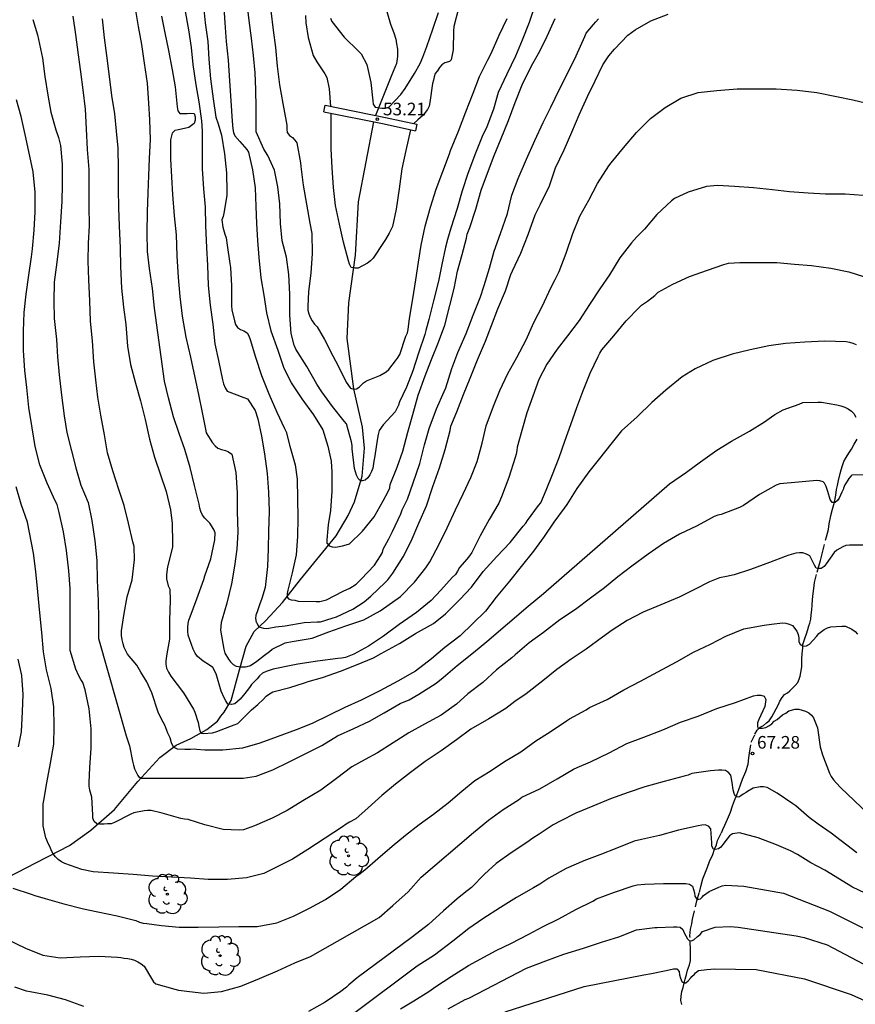
# Model space of a CAD drawing. Units: metres. Extents: x 585894 to 586244, y 4798290 to 4798540.
# Drawn here: x 586047 to 586097, y 4798405 to 4798464 of the extents above; entities that cross this region are included whole.
import ezdxf

# ---------------------------------------------------------------- set-up
doc = ezdxf.new("R2010")
doc.units = ezdxf.units.M
doc.linetypes.add('TRAZOS_NORMALES', pattern=[0.75, 0.5, -0.25])
for name, color, linetype in [('020104', 34, 'Continuous'), ('020204', 9, 'Continuous'), ('020308', 9, 'Continuous'), ('050103', 4, 'Continuous'), ('060128', 7, 'TRAZOS_NORMALES'), ('100202', 3, 'Continuous'), ('200101', 1, 'Continuous')]:
    doc.layers.add(name, color=color, linetype=linetype)
doc.layers.add('020105', color=24, linetype='Continuous', lineweight=30)
doc.styles.add('ARIAL', font='ARIAL.TTF', dxfattribs={"height": 1})

# ---------------------------------------------------------------- blocks, each defined once
blk = doc.blocks.new('ARBOL')
blk.add_circle((0, 0), 0.0587)
for centre, radius, start, end in [((0.097, 0.97), 0.21, 23.15651, 160.46651), ((-0.564, 0.381), 0.532, 92.28, 254.58), ((-0.28, 0.855), 0.3, 359.28777, 173.60777), ((0.438, 0.881), 0.24, 301.57804, 139.32804), ((0.656, 0.288), 0.443, 319.85562, 114.76562), ((-0.091, 0.321), 0.12, 119.14, 310.56), ((0.819, -0.249), 0.383, 235.52754, 62.02753), ((-0.556, -0.339), 0.555, 142.64, 266.54), ((-0.039, -0.384), 0.21, 189.64, 323.88), ((-0.301, -0.676), 0.45, 213.78, 295.32), ((0.299, -0.624), 0.532, 224.67, 0.24)]:
    blk.add_arc(centre, radius, start, end)
blk = doc.blocks.new('COTAPU')
blk.add_circle((0, 0), 0.075)

msp = doc.modelspace()

# ---------------------------------------------------------------- linework, layer by layer
at = {"layer": '020104', "flags": 128}
for points, elevation in [([(586058.973, 4798464.915), (586059.049, 4798463.721), (586059.123, 4798462.617), (586059.241, 4798461.495), (586059.327, 4798460.275), (586059.411, 4798459.082), (586059.477, 4798457.87), (586059.519, 4798457.422), (586059.573, 4798457.21), (586059.651, 4798457), (586059.935, 4798456.676), (586060.353, 4798456.192), (586060.465, 4798456.024), (586060.699, 4798454.99), (586060.861, 4798453.916), (586060.9, 4798452.806), (586060.928, 4798451.788), (586060.99, 4798450.778), (586061.062, 4798449.762), (586061.19, 4798448.564), (586061.362, 4798447.534), (586061.534, 4798446.482), (586061.788, 4798445.414), (586062.194, 4798444.25), (586062.54, 4798443.24), (586062.99, 4798442.32), (586063.638, 4798441.36), (586064.316, 4798440.404), (586064.88, 4798439.514), (586065.182, 4798438.546), (586065.378, 4798437.658), (586065.41, 4798437.002), (586065.408, 4798435.872), (586065.326, 4798434.724), (586065.2, 4798433.868), (586065.184, 4798433.652), (586065.116, 4798432.978), (586065.118, 4798432.772), (586065.248, 4798432.618), (586065.442, 4798432.552), (586065.644, 4798432.544), (586066.056, 4798432.618), (586066.256, 4798432.67), (586066.454, 4798432.742), (586067.232, 4798433.492), (586067.926, 4798434.34), (586068.466, 4798435.292), (586068.766, 4798435.858), (586068.856, 4798436.06), (586068.89, 4798436.264), (586069.3, 4798437.306), (586069.642, 4798438.252), (586069.94, 4798439.382), (586070.23, 4798440.424), (586070.542, 4798441.58), (586070.966, 4798442.73), (586071.344, 4798443.692), (586071.76, 4798444.736), (586072.124, 4798445.752), (586072.426, 4798446.91), (586072.68, 4798447.916), (586072.894, 4798448.952), (586073.166, 4798449.939), (586073.412, 4798450.927), (586073.47, 4798451.147), (586073.61, 4798451.555), (586073.98, 4798452.643), (586074.302, 4798453.779), (586074.668, 4798454.793), (586075.058, 4798455.825), (586075.476, 4798456.849), (586075.92, 4798457.915), (586076.316, 4798458.989), (586076.74, 4798460.035), (586077.278, 4798461.159), (586077.774, 4798462.033), (586078.218, 4798462.937), (586078.702, 4798463.983)], 56), ([(586056.674, 4798464.526), (586056.888, 4798463.3), (586057.038, 4798462.25), (586057.15, 4798461.252), (586057.334, 4798460.035), (586057.494, 4798459.035), (586057.66, 4798457.905), (586057.694, 4798457.285), (586057.694, 4798456.207), (586057.708, 4798455.041), (586057.774, 4798453.861), (586057.874, 4798452.769), (586057.902, 4798451.667), (586057.962, 4798450.343), (586058.009, 4798449.313), (586058.063, 4798448.109), (586058.179, 4798446.933), (586058.335, 4798445.803), (586058.459, 4798444.637), (586058.671, 4798443.639), (586058.909, 4798442.501), (586058.973, 4798442.255), (586059.063, 4798442.023), (586059.187, 4798441.819), (586060.185, 4798441.443), (586060.397, 4798441.355), (586060.845, 4798440.661), (586061.015, 4798440.175), (586061.235, 4798439.143), (586061.407, 4798438.097), (586061.561, 4798436.917), (586061.651, 4798435.805), (586061.695, 4798434.677), (586061.651, 4798433.467), (586061.627, 4798432.437), (586061.587, 4798431.393), (586061.451, 4798430.147), (586061.247, 4798429.495), (586061.113, 4798429.103), (586060.967, 4798428.691), (586060.889, 4798428.505), (586060.883, 4798428.291), (586060.909, 4798428.085), (586060.927, 4798428.063), (586061.081, 4798427.796), (586061.358, 4798427.719), (586061.557, 4798427.712), (586061.66, 4798427.725), (586062.078, 4798427.796), (586062.638, 4798427.867), (586063.759, 4798428.053), (586064.531, 4798428.095), (586064.739, 4798428.107), (586065.431, 4798428.309), (586065.689, 4798428.395), (586066.655, 4798428.861), (586067.345, 4798429.293), (586067.731, 4798429.625), (586068.589, 4798430.443), (586068.749, 4798430.591), (586069.033, 4798430.989), (586069.645, 4798431.963), (586070.133, 4798432.903), (586070.579, 4798433.969), (586071.041, 4798434.995), (586071.415, 4798436.141), (586071.809, 4798437.267), (586072.143, 4798438.345), (586072.445, 4798439.485), (586072.499, 4798439.745), (586072.849, 4798440.589), (586073.251, 4798441.613), (586073.647, 4798442.595), (586074.079, 4798443.689), (586074.555, 4798444.785), (586074.905, 4798445.723), (586075.293, 4798446.719), (586075.737, 4798447.78), (586076.067, 4798448.748), (586076.151, 4798448.972), (586076.645, 4798450.032), (586077.095, 4798451.142), (586077.513, 4798452.296), (586077.823, 4798452.948), (586078.361, 4798454.032), (586078.715, 4798455.106), (586079.229, 4798456.174), (586079.685, 4798457.216), (586080.115, 4798458.252), (586080.619, 4798459.338), (586081.081, 4798460.272), (586081.533, 4798461.236), (586081.877, 4798461.77), (586082.221, 4798462.152), (586083.023, 4798462.986), (586083.455, 4798463.318), (586084.375, 4798463.85), (586085.407, 4798464.23)], 58), ([(586057.778, 4798464.718), (586057.878, 4798463.716), (586058.046, 4798462.612), (586058.102, 4798461.566), (586058.188, 4798460.389), (586058.362, 4798459.201), (586058.52, 4798458.115), (586058.652, 4798457.709), (586058.854, 4798457.035), (586059.024, 4798455.937), (586059.154, 4798454.807), (586059.174, 4798453.683), (586059.166, 4798453.453), (586058.99, 4798452.401), (586058.946, 4798452.203), (586058.88, 4798452.003), (586058.924, 4798451.577), (586059.048, 4798451.149), (586059.12, 4798450.933), (586059.189, 4798450.495), (586059.355, 4798449.405), (586059.377, 4798449.173), (586059.443, 4798448.083), (586059.449, 4798446.887), (586059.461, 4798446.657), (586059.615, 4798445.997), (586059.685, 4798445.783), (586059.799, 4798445.607), (586059.973, 4798445.495), (586060.175, 4798445.411), (586060.377, 4798445.281), (586060.479, 4798445.103), (586060.561, 4798444.893), (586060.879, 4798443.843), (586061.225, 4798442.759), (586061.657, 4798441.659), (586062.137, 4798440.573), (586062.603, 4798439.589), (586062.699, 4798439.391), (586062.917, 4798438.541), (586063.233, 4798437.429), (586063.347, 4798436.591), (586063.373, 4798435.423), (586063.381, 4798434.293), (586063.365, 4798433.171), (586063.291, 4798432.075), (586063.049, 4798431.015), (586062.799, 4798429.989), (586062.757, 4798429.779), (586062.757, 4798429.575), (586062.833, 4798429.477), (586062.997, 4798429.403), (586063.205, 4798429.379), (586063.411, 4798429.335), (586064.483, 4798429.301), (586064.691, 4798429.301), (586065.091, 4798429.415), (586066.089, 4798429.915), (586066.481, 4798430.105), (586066.859, 4798430.347), (586067.155, 4798430.631), (586067.943, 4798431.479), (586068.315, 4798432.033), (586068.419, 4798432.221), (586068.471, 4798432.429), (586068.801, 4798433.037), (586069.029, 4798433.471), (586069.511, 4798434.527), (586069.593, 4798434.755), (586069.911, 4798435.401), (586070.257, 4798436.373), (586070.641, 4798437.517), (586070.931, 4798438.633), (586071.205, 4798439.597), (586071.643, 4798440.777), (586072.089, 4798441.801), (586072.183, 4798442.015), (586072.545, 4798443.163), (586072.905, 4798444.121), (586073.411, 4798445.255), (586073.815, 4798446.335), (586074.249, 4798447.425), (586074.469, 4798448.095), (586074.787, 4798449.138), (586075.067, 4798450.148), (586075.439, 4798451.198), (586075.861, 4798452.382), (586076.023, 4798453.066), (586076.113, 4798453.484), (586076.499, 4798454.476), (586076.993, 4798455.616), (586077.481, 4798456.722), (586077.983, 4798457.798), (586078.439, 4798458.702), (586078.945, 4798459.776), (586079.483, 4798460.824), (586079.945, 4798461.764), (586080.463, 4798462.908), (586080.531, 4798463.108), (586080.969, 4798463.624), (586081.121, 4798463.778), (586081.269, 4798463.964)], 57), ([(586061.78, 4798464.438), (586061.926, 4798463.292), (586062.066, 4798462.264), (586062.162, 4798461.156), (586062.302, 4798460.036), (586062.504, 4798458.922), (586062.706, 4798457.852), (586062.728, 4798457.642), (586062.73, 4798457.406), (586062.76, 4798457.204), (586062.902, 4798457.022), (586063.08, 4798456.902), (586063.222, 4798456.754), (586063.33, 4798456.578), (586063.543, 4798455.405), (586063.577, 4798455.177), (586063.717, 4798454.077), (586063.897, 4798452.949), (586064.111, 4798451.819), (586064.227, 4798451.193), (586064.235, 4798450.005), (586064.169, 4798448.841), (586064.027, 4798447.749), (586063.991, 4798446.853), (586063.995, 4798446.629), (586064.051, 4798446.409), (586064.133, 4798446.213), (586064.245, 4798446.007), (586064.385, 4798445.807), (586064.547, 4798445.653), (586064.973, 4798444.887), (586065.481, 4798443.917), (586065.793, 4798443.331), (586066.265, 4798442.353), (586066.497, 4798442.013), (586066.517, 4798441.991), (586066.721, 4798441.935), (586066.889, 4798441.967), (586067.035, 4798442.063), (586067.151, 4798442.167), (586067.303, 4798442.309), (586067.477, 4798442.435), (586068.069, 4798442.671), (586068.265, 4798442.749), (586068.639, 4798442.973), (586068.807, 4798443.107), (586069.203, 4798443.617), (586069.327, 4798443.787), (586069.449, 4798443.993), (586069.823, 4798445.081), (586069.903, 4798445.281), (586069.959, 4798445.493), (586070.027, 4798446.135), (586070.227, 4798447.311), (586070.417, 4798448.437), (586070.571, 4798449.495), (586070.725, 4798450.509), (586070.961, 4798451.628), (586071.281, 4798452.756), (586071.617, 4798453.828), (586072.409, 4798455.928), (586072.479, 4798456.122), (586072.949, 4798457.278), (586073.383, 4798458.422), (586073.815, 4798459.55), (586074.197, 4798460.528), (586074.683, 4798461.516), (586074.879, 4798461.9), (586075.357, 4798462.986), (586075.835, 4798463.992)], 54), ([(586065.333, 4798464.005), (586065.421, 4798463.797), (586066.155, 4798462.875), (586067.007, 4798462.047), (586067.159, 4798461.883), (586067.488, 4798461.239), (586067.74, 4798460.185), (586067.86, 4798459.091), (586067.878, 4798458.889), (586067.986, 4798458.713), (586068.38, 4798458.647), (586068.586, 4798458.647), (586068.794, 4798458.703), (586069.518, 4798459.453), (586069.768, 4798459.827), (586070.338, 4798460.717), (586070.668, 4798461.299), (586070.832, 4798461.679), (586071.054, 4798462.315), (586071.414, 4798463.339), (586071.758, 4798464.347)], 52), ([(586072.961, 4798464.648), (586072.663, 4798463.51), (586072.651, 4798463.258), (586072.631, 4798462.126), (586072.597, 4798461.912), (586072.505, 4798461.518), (586072.411, 4798461.416), (586072.211, 4798461.364), (586072.137, 4798461.34), (586071.959, 4798461.22), (586071.809, 4798461.07), (586071.699, 4798460.878), (586071.567, 4798460.71), (586071.493, 4798460.518), (586071.461, 4798460.316), (586071.407, 4798460.112), (586071.245, 4798458.994), (586071.199, 4798458.774), (586071.093, 4798458.574), (586070.841, 4798458.236), (586070.537, 4798457.954), (586070.299, 4798457.729)], 53), ([(586047.638, 4798463.923), (586047.918, 4798463.017), (586048.142, 4798461.891), (586048.212, 4798461.631), (586048.348, 4798460.531), (586048.52, 4798459.421), (586048.702, 4798458.403), (586048.996, 4798457.357), (586049.158, 4798456.911), (586049.278, 4798456.433), (586049.376, 4798455.317), (586049.376, 4798454.103), (586049.346, 4798453.101), (586049.282, 4798451.883), (586049.188, 4798450.625), (586049.062, 4798449.481), (586048.902, 4798448.301), (586048.872, 4798447.177), (586048.904, 4798446.137), (586049.034, 4798444.891), (586049.106, 4798443.865), (586049.2, 4798442.783), (586049.338, 4798441.581), (586049.488, 4798440.357), (586049.654, 4798439.365), (586049.931, 4798438.261), (586050.197, 4798437.259), (586050.493, 4798436.231), (586050.913, 4798435.191), (586051.145, 4798434.121), (586051.319, 4798432.917), (586051.435, 4798431.739), (586051.459, 4798430.549), (586051.521, 4798429.368), (586051.537, 4798428.252), (586051.537, 4798427.106), (586053.173, 4798421.312), (586053.385, 4798420.722), (586053.563, 4798419.81), (586053.609, 4798419.566), (586053.669, 4798419.36), (586053.873, 4798418.964), (586053.907, 4798418.91), (586054.079, 4798418.794), (586054.453, 4798418.794), (586054.953, 4798418.794), (586055.683, 4798418.794), (586056.817, 4798418.794), (586057.953, 4798418.794), (586059.077, 4798418.794), (586060.147, 4798418.806), (586060.917, 4798418.924), (586061.899, 4798419.302), (586062.869, 4798419.766), (586063.865, 4798420.274), (586064.825, 4798420.739), (586065.747, 4798421.321), (586066.715, 4798421.749), (586067.647, 4798422.197), (586068.523, 4798422.683), (586069.473, 4798423.247), (586070.003, 4798423.455), (586070.587, 4798423.793), (586071.619, 4798424.459), (586072.031, 4798424.799), (586072.859, 4798425.505), (586073.835, 4798426.281), (586074.627, 4798426.929), (586077.087, 4798429.023), (586077.991, 4798429.787), (586085.49, 4798436.307), (586086.502, 4798437.009), (586087.328, 4798437.625), (586088.31, 4798438.312), (586089.19, 4798438.85), (586090.248, 4798439.434), (586091.144, 4798439.988), (586091.566, 4798440.286), (586091.756, 4798440.44), (586092.252, 4798440.712), (586093.202, 4798441.05), (586093.416, 4798441.138), (586094.324, 4798441.17), (586094.536, 4798441.168), (586095.436, 4798440.996), (586095.682, 4798440.946), (586095.928, 4798440.864), (586096.112, 4798440.77), (586096.312, 4798440.636), (586096.45, 4798440.486), (586096.57, 4798440.28)], 63), ([(586096.612, 4798444.566), (586096.42, 4798444.646), (586096.214, 4798444.708), (586096.01, 4798444.748), (586094.74, 4798444.794), (586093.538, 4798444.732), (586092.402, 4798444.656), (586091.4, 4798444.516), (586090.282, 4798444.274), (586089.228, 4798444.016), (586088.069, 4798443.636), (586087.011, 4798443.144), (586086.241, 4798442.676), (586085.269, 4798441.876), (586084.449, 4798441.142), (586083.569, 4798440.293), (586082.647, 4798439.461), (586081.995, 4798438.657), (586081.325, 4798437.807), (586080.701, 4798437.025), (586079.979, 4798436.025), (586079.385, 4798435.071), (586079.221, 4798434.867), (586078.613, 4798434.029), (586078.049, 4798433.171), (586077.399, 4798432.305), (586076.667, 4798431.385), (586075.985, 4798430.523), (586075.195, 4798429.561), (586074.545, 4798428.725), (586073.803, 4798427.997), (586073.035, 4798427.275), (586072.135, 4798426.571), (586071.347, 4798425.909), (586070.395, 4798425.157), (586070.211, 4798425.063), (586069.333, 4798424.575), (586068.261, 4798424.001), (586067.161, 4798423.441), (586066.185, 4798422.999), (586065.261, 4798422.553), (586064.245, 4798422.063), (586063.295, 4798421.683), (586062.159, 4798421.266), (586061.133, 4798420.88), (586060.099, 4798420.59), (586058.939, 4798420.468), (586057.863, 4798420.474), (586057.357, 4798420.508), (586057.235, 4798420.519), (586057.007, 4798420.502), (586056.669, 4798420.502), (586056.226, 4798420.531), (586056.004, 4798420.648), (586055.887, 4798420.91), (586055.807, 4798421.208), (586055.665, 4798421.482), (586055.485, 4798421.946), (586055.281, 4798422.318), (586055.085, 4798422.718), (586054.701, 4798423.87), (586054.405, 4798424.524), (586054.061, 4798425.104), (586053.809, 4798425.522), (586053.265, 4798426.184), (586053.159, 4798426.368), (586053.069, 4798426.57), (586052.997, 4798426.794), (586052.945, 4798427.032), (586052.913, 4798427.294), (586052.909, 4798427.562), (586053.053, 4798428.588), (586053.241, 4798429.595), (586053.533, 4798430.603), (586053.673, 4798431.787), (586053.649, 4798432.577), (586053.587, 4798432.857), (586053.321, 4798433.959), (586053.063, 4798435.019), (586052.743, 4798435.971), (586052.381, 4798437.081), (586052.069, 4798438.157), (586051.889, 4798439.215), (586051.673, 4798440.393), (586051.494, 4798441.455), (586051.374, 4798442.483), (586051.264, 4798443.567), (586051.186, 4798444.817), (586051.068, 4798445.989), (586051.02, 4798447.195), (586050.954, 4798448.445), (586050.922, 4798449.553), (586050.942, 4798450.629), (586050.994, 4798451.645), (586050.99, 4798452.845), (586050.988, 4798453.877), (586050.98, 4798454.999), (586050.882, 4798456.197), (586050.828, 4798457.423), (586050.764, 4798458.591), (586050.616, 4798459.731), (586050.482, 4798460.809), (586050.344, 4798461.817), (586050.18, 4798463.027), (586050.038, 4798464.119)], 62), ([(586051.758, 4798463.957), (586051.88, 4798462.827), (586052.01, 4798461.779), (586052.166, 4798460.531), (586052.316, 4798459.411), (586052.486, 4798458.317), (586052.584, 4798457.277), (586052.688, 4798456.269), (586052.712, 4798455.057), (586052.712, 4798453.825), (586052.722, 4798452.731), (586052.764, 4798451.655), (586052.824, 4798450.333), (586052.848, 4798449.225), (586052.896, 4798447.939), (586053.024, 4798446.819), (586053.154, 4798445.783), (586053.27, 4798444.497), (586053.434, 4798443.407), (586053.739, 4798442.289), (586054.033, 4798441.253), (586054.315, 4798440.143), (586054.579, 4798438.961), (586054.873, 4798437.885), (586055.553, 4798435.847), (586055.821, 4798434.763), (586055.925, 4798433.957), (586055.943, 4798432.773), (586055.939, 4798432.535), (586055.637, 4798431.365), (586055.573, 4798430.907), (586055.575, 4798430.667), (586055.681, 4798430.235), (586055.773, 4798430.037), (586055.807, 4798429.385), (586055.755, 4798428.171), (586055.753, 4798427.066), (586055.591, 4798426.188), (586055.543, 4798425.788), (586055.541, 4798425.578), (586055.577, 4798425.348), (586055.691, 4798425.1), (586055.843, 4798424.86), (586056.589, 4798423.88), (586057.177, 4798422.912), (586057.271, 4798422.73), (586057.463, 4798422.108), (586057.511, 4798421.902), (586057.561, 4798421.622), (586057.643, 4798421.488), (586057.789, 4798421.465), (586058.319, 4798421.505), (586058.582, 4798421.587), (586059.607, 4798421.968), (586059.827, 4798422.056), (586060.643, 4798422.862), (586061.017, 4798423.189), (586061.339, 4798423.497), (586061.517, 4798423.677), (586061.707, 4798423.827), (586061.899, 4798423.931), (586062.909, 4798424.193), (586063.787, 4798424.477), (586064.005, 4798424.543), (586064.863, 4798424.783), (586065.929, 4798425.163), (586066.881, 4798425.533), (586067.887, 4798425.955), (586068.341, 4798426.209), (586069.437, 4798426.821), (586070.395, 4798427.397), (586071.457, 4798427.995), (586072.163, 4798428.573), (586073.017, 4798429.421), (586073.709, 4798430.171), (586074.415, 4798431.093), (586075.233, 4798431.989), (586076.015, 4798432.825), (586076.795, 4798433.785), (586076.945, 4798433.963), (586077.055, 4798434.131), (586077.711, 4798435.009), (586077.839, 4798435.181), (586078.153, 4798435.923), (586078.545, 4798436.855), (586078.931, 4798437.865), (586079.273, 4798438.839), (586079.617, 4798439.843), (586079.981, 4798440.839), (586080.335, 4798441.791), (586080.769, 4798442.885), (586081.259, 4798443.886), (586081.357, 4798444.088), (586081.477, 4798444.278), (586082.191, 4798445.114), (586082.915, 4798445.998), (586083.683, 4798446.788), (586083.837, 4798446.932), (586084.177, 4798447.162), (586084.619, 4798447.514), (586084.829, 4798447.698), (586085.685, 4798448.19), (586086.681, 4798448.634), (586087.763, 4798449.022), (586088.733, 4798449.342), (586088.999, 4798449.428), (586089.673, 4798449.474), (586090.681, 4798449.474), (586091.871, 4798449.474), (586092.937, 4798449.374), (586093.936, 4798449.3), (586095.086, 4798449.138), (586096.154, 4798448.924), (586097.471, 4798448.503)], 61), ([(586055.292, 4798464.122), (586055.484, 4798463.134), (586055.698, 4798462.077), (586055.908, 4798460.937), (586056.102, 4798459.923), (586056.216, 4798458.729), (586056.256, 4798458.499), (586056.382, 4798458.333), (586056.808, 4798458.333), (586057.016, 4798458.357), (586057.216, 4798458.331), (586057.292, 4798458.143), (586057.282, 4798457.939), (586057.216, 4798457.743), (586056.91, 4798457.503), (586056.29, 4798457.353), (586056.07, 4798457.313), (586055.914, 4798457.159), (586055.828, 4798456.769), (586055.828, 4798455.643), (586055.878, 4798454.539), (586055.936, 4798453.507), (586056.042, 4798452.249), (586056.162, 4798451.107), (586056.2, 4798449.865), (586056.28, 4798448.577), (586056.366, 4798447.447), (586056.511, 4798446.279), (586056.739, 4798445.021), (586056.999, 4798443.831), (586057.273, 4798442.641), (586057.479, 4798441.623), (586057.701, 4798440.555), (586057.895, 4798439.555), (586057.947, 4798439.339), (586058.323, 4798438.751), (586058.469, 4798438.577), (586058.631, 4798438.437), (586058.859, 4798438.341), (586059.083, 4798438.289), (586059.275, 4798438.209), (586059.457, 4798438.069), (586059.709, 4798436.981), (586059.777, 4798435.779), (586059.777, 4798434.653), (586059.815, 4798433.431), (586059.769, 4798432.425), (586059.633, 4798431.415), (586059.443, 4798430.369), (586059.175, 4798429.215), (586058.891, 4798428.249), (586058.823, 4798428.059), (586058.795, 4798427.613), (586058.983, 4798426.471), (586059.059, 4798426.231), (586059.271, 4798425.883), (586059.391, 4798425.713), (586059.549, 4798425.559), (586059.725, 4798425.459), (586060.003, 4798425.421), (586060.067, 4798425.421), (586060.281, 4798425.425), (586060.381, 4798425.443), (586060.577, 4798425.507), (586060.951, 4798425.769), (586061.411, 4798426.109), (586061.711, 4798426.335), (586061.861, 4798426.477), (586062.637, 4798426.843), (586063.055, 4798426.933), (586064.237, 4798427.137), (586065.225, 4798427.505), (586066.243, 4798427.855), (586067.319, 4798428.225), (586068.287, 4798428.745), (586068.681, 4798429.037), (586069.491, 4798429.601), (586070.319, 4798430.467), (586071.007, 4798431.319), (586071.249, 4798431.663), (586071.793, 4798432.713), (586072.263, 4798433.687), (586072.761, 4798434.765), (586073.219, 4798435.721), (586073.679, 4798436.677), (586074.051, 4798437.627), (586074.345, 4798438.729), (586074.591, 4798439.759), (586075.019, 4798440.935), (586075.403, 4798441.867), (586075.881, 4798442.869), (586076.419, 4798443.815), (586076.963, 4798444.871), (586077.421, 4798445.904), (586077.949, 4798446.884), (586078.445, 4798447.956), (586078.699, 4798448.454), (586078.939, 4798448.944), (586079.345, 4798450.022), (586079.741, 4798451.2), (586080.159, 4798452.218), (586080.691, 4798453.178), (586081.207, 4798454.17), (586081.893, 4798455.224), (586082.031, 4798455.406), (586082.759, 4798456.282), (586083.541, 4798457.21), (586084.367, 4798458.03), (586085.235, 4798458.69), (586086.177, 4798459.254), (586087.199, 4798459.58), (586088.299, 4798459.71), (586089.517, 4798459.804), (586090.641, 4798459.804), (586091.837, 4798459.804), (586093.093, 4798459.714), (586094.247, 4798459.586), (586095.421, 4798459.34), (586096.405, 4798459.142), (586097.561, 4798458.864)], 59), ([(586063.848, 4798464.156), (586063.876, 4798463.726), (586064.004, 4798462.856), (586064.308, 4798461.772), (586064.528, 4798461.412), (586064.992, 4798460.698), (586065.114, 4798460.476), (586065.254, 4798459.796), (586065.331, 4798458.754)], 53), ([(586097.169, 4798436.835), (586096.337, 4798436.813), (586096.295, 4798436.783), (586096.161, 4798436.631), (586096.093, 4798436.535), (586095.991, 4798436.359), (586095.921, 4798436.241), (586095.849, 4798436.045), (586095.841, 4798436.003), (586095.741, 4798435.819), (586095.665, 4798435.635), (586095.583, 4798435.463), (586095.485, 4798435.319), (586095.355, 4798435.203), (586095.259, 4798435.203), (586095.167, 4798435.205), (586095.047, 4798435.377), (586095.015, 4798435.517), (586094.949, 4798435.707), (586094.903, 4798435.845), (586094.807, 4798436.155), (586094.721, 4798436.339), (586094.627, 4798436.417), (586094.439, 4798436.489), (586094.255, 4798436.501), (586093.385, 4798436.435), (586093.159, 4798436.415), (586092.059, 4798436.311), (586091.841, 4798436.235), (586090.843, 4798435.668), (586089.891, 4798435.014), (586089.665, 4798434.906), (586088.571, 4798434.476), (586088.369, 4798434.442), (586088.153, 4798434.37), (586087.975, 4798434.26), (586087.145, 4798433.802), (586086.097, 4798433.318), (586085.133, 4798432.76), (586084.223, 4798432.124), (586083.255, 4798431.406), (586082.431, 4798430.778), (586081.633, 4798430.12), (586080.797, 4798429.502), (586079.895, 4798428.832), (586078.977, 4798428.216), (586077.995, 4798427.46), (586077.157, 4798426.85), (586076.309, 4798426.13), (586076.113, 4798425.968), (586075.209, 4798425.25), (586074.395, 4798424.502), (586073.496, 4798423.818), (586072.83, 4798423.194), (586071.916, 4798422.544), (586070.924, 4798422.014), (586069.984, 4798421.506), (586069.052, 4798420.898), (586068.132, 4798420.312), (586067.39, 4798419.914), (586066.612, 4798419.478), (586065.698, 4798418.789), (586064.752, 4798418.097), (586063.69, 4798417.455), (586062.75, 4798416.879), (586061.856, 4798416.417), (586060.822, 4798415.969), (586060.16, 4798415.733), (586059.908, 4798415.711), (586058.952, 4798415.759), (586057.86, 4798416.019), (586056.86, 4798416.337), (586056.658, 4798416.359), (586056.432, 4798416.405), (586055.324, 4798416.715), (586054.672, 4798416.877), (586054.452, 4798416.883), (586054.244, 4798416.865), (586053.636, 4798416.745), (586053.454, 4798416.655), (586052.484, 4798416.163), (586052.282, 4798416.093), (586052.074, 4798416.091), (586051.872, 4798416.067), (586051.664, 4798416.067), (586051.596, 4798416.067), (586051.446, 4798416.079), (586051.288, 4798416.217), (586051.208, 4798416.421), (586051.194, 4798416.629), (586051.142, 4798417.679), (586051.028, 4798418.091), (586050.982, 4798418.317), (586050.978, 4798418.537), (586051.022, 4798419.433), (586051.106, 4798420.589), (586051.11, 4798421.731), (586050.984, 4798422.921), (586050.736, 4798424.049), (586050.602, 4798424.491), (586050.478, 4798424.671), (586050.37, 4798424.887), (586050.182, 4798425.283), (586049.858, 4798426.397), (586049.846, 4798426.603), (586049.846, 4798427.699), (586049.846, 4798428.869), (586049.846, 4798430.083), (586049.778, 4798431.141), (586049.636, 4798432.344), (586049.446, 4798433.448), (586049.19, 4798434.602), (586049.144, 4798434.84), (586049.072, 4798435.07), (586048.956, 4798435.3), (586048.488, 4798436.356), (586048.045, 4798437.428), (586047.775, 4798438.536), (586047.583, 4798439.64), (586047.401, 4798440.852), (586047.283, 4798442.04), (586047.155, 4798443.044), (586047.071, 4798444.246), (586047.071, 4798445.38), (586047.119, 4798446.494), (586047.231, 4798447.584), (586047.397, 4798448.72), (586047.559, 4798449.806), (586047.615, 4798450.292), (586047.715, 4798451.4), (586047.765, 4798452.484), (586047.773, 4798453.654), (586047.645, 4798454.858), (586047.403, 4798456.066), (586047.173, 4798457.088), (586046.947, 4798458.158), (586046.661, 4798459.152)], 64), ([(586070.093, 4798457.364), (586069.815, 4798456.14), (586069.579, 4798455.038), (586069.411, 4798453.844), (586069.243, 4798452.65), (586069.015, 4798451.603), (586068.813, 4798451.215), (586068.605, 4798450.837), (586068.489, 4798450.657), (586067.875, 4798449.725), (586067.721, 4798449.569), (586067.543, 4798449.429), (586066.975, 4798449.139), (586066.771, 4798449.135), (586066.569, 4798449.181), (586066.469, 4798449.379), (586066.397, 4798449.577), (586066.099, 4798450.673), (586065.873, 4798451.741), (586065.629, 4798452.863), (586065.507, 4798453.931), (586065.431, 4798455.1), (586065.369, 4798456.222), (586065.365, 4798457.314), (586065.365, 4798458.34)], 53), ([(586046.444, 4798412.257), (586047.524, 4798411.907), (586047.754, 4798411.829), (586048.372, 4798411.647), (586049.484, 4798411.333), (586050.644, 4798411.033), (586051.496, 4798410.855), (586052.652, 4798410.611), (586053.766, 4798410.333), (586053.978, 4798410.243), (586054.188, 4798410.183), (586054.416, 4798410.151), (586055.288, 4798410.037), (586056.326, 4798409.945), (586057.46, 4798409.941), (586058.696, 4798409.961), (586059.878, 4798409.979), (586060.98, 4798409.989), (586062.15, 4798410.205), (586063.124, 4798410.593), (586064.092, 4798411.063), (586065.041, 4798411.577), (586065.939, 4798412.195), (586066.837, 4798412.947), (586067.011, 4798413.065), (586067.375, 4798413.355), (586068.153, 4798414.025), (586068.995, 4798414.759), (586069.789, 4798415.407), (586070.607, 4798416.044), (586071.453, 4798416.664), (586072.337, 4798417.328), (586073.145, 4798418.02), (586073.921, 4798418.654), (586074.825, 4798419.21), (586075.691, 4798419.792), (586076.655, 4798420.362), (586077.535, 4798421.022), (586078.395, 4798421.562), (586079.365, 4798422.22), (586079.545, 4798422.34), (586080.541, 4798422.874), (586080.737, 4798423.002), (586081.781, 4798423.48), (586082.773, 4798424.062), (586083.779, 4798424.574), (586084.801, 4798425.12), (586085.907, 4798425.722), (586086.913, 4798426.29), (586087.929, 4798426.768), (586088.849, 4798427.246), (586089.919, 4798427.692), (586091.133, 4798427.902), (586091.551, 4798427.97), (586092.207, 4798428.032), (586092.417, 4798428.022), (586092.617, 4798427.97), (586092.811, 4798427.886), (586093.057, 4798427.544), (586093.149, 4798427.346), (586093.185, 4798427.142), (586093.189, 4798426.938), (586093.257, 4798426.748), (586093.439, 4798426.66), (586093.639, 4798426.67), (586093.813, 4798426.78), (586094.237, 4798427.232), (586094.365, 4798427.398), (586094.689, 4798427.644), (586094.885, 4798427.738), (586095.091, 4798427.806), (586095.751, 4798427.85), (586095.955, 4798427.844), (586096.339, 4798427.666), (586096.527, 4798427.522), (586096.675, 4798427.36)], 66), ([(586046.746, 4798425.879), (586046.966, 4798424.917), (586047.028, 4798423.773), (586047.004, 4798422.773), (586046.932, 4798421.563), (586046.758, 4798420.671)], 66), ([(586046.084, 4798409.219), (586047.19, 4798408.687), (586048.228, 4798408.267), (586049.26, 4798408.123), (586050.44, 4798408.177), (586051.55, 4798408.207), (586052.664, 4798408.165), (586052.872, 4798408.145), (586053.068, 4798408.099), (586053.282, 4798408.081), (586053.48, 4798408.039), (586053.686, 4798407.971), (586053.872, 4798407.887), (586054.082, 4798407.769), (586054.252, 4798407.617), (586054.692, 4798406.883), (586054.8, 4798406.697), (586054.952, 4798406.563), (586056.07, 4798406.255), (586056.296, 4798406.195), (586057.29, 4798406.085), (586057.794, 4798406.017), (586058.846, 4798406.123), (586059.992, 4798406.441), (586061.119, 4798406.891), (586062.181, 4798407.349), (586063.207, 4798407.821), (586064.147, 4798408.203), (586068.233, 4798410.509), (586069.039, 4798411.239), (586069.951, 4798412.047), (586070.733, 4798412.913), (586073.841, 4798415.576), (586074.737, 4798416.298), (586075.593, 4798416.94), (586076.519, 4798417.52), (586076.713, 4798417.67), (586077.777, 4798418.172), (586078.819, 4798418.76), (586079.793, 4798419.336), (586079.997, 4798419.446), (586080.803, 4798419.772), (586081.897, 4798420.31), (586082.947, 4798420.864), (586083.959, 4798421.24), (586085.089, 4798421.682), (586086.157, 4798422.128), (586087.197, 4798422.494), (586088.311, 4798422.936), (586089.413, 4798423.302), (586090.489, 4798423.694), (586090.701, 4798423.732), (586090.929, 4798423.746), (586091.117, 4798423.672), (586091.217, 4798423.488), (586091.161, 4798423.068), (586090.815, 4798422.298), (586090.737, 4798422.1), (586090.729, 4798421.892), (586090.755, 4798421.768), (586090.885, 4798421.768), (586090.929, 4798421.768), (586091.025, 4798421.768), (586091.219, 4798421.822), (586091.401, 4798421.912), (586091.579, 4798422.038), (586091.723, 4798422.184), (586091.903, 4798422.3), (586092.223, 4798422.564), (586092.403, 4798422.672), (586092.587, 4798422.808), (586092.975, 4798422.908), (586093.187, 4798422.908), (586093.591, 4798422.792), (586093.783, 4798422.696), (586093.943, 4798422.554), (586094.067, 4798422.392), (586094.287, 4798421.788), (586094.463, 4798420.66), (586094.583, 4798420.182), (586095.017, 4798419.106), (586095.117, 4798418.892), (586095.253, 4798418.7), (586095.403, 4798418.528), (586095.679, 4798418.224), (586096.473, 4798417.468), (586097.321, 4798416.656)], 67), ([(586096.642, 4798414.357), (586095.116, 4798415.539), (586094.335, 4798416.076), (586093.809, 4798416.458), (586093.009, 4798417.154), (586092.823, 4798417.274), (586091.895, 4798417.91), (586091.307, 4798418.252), (586091.083, 4798418.292), (586090.877, 4798418.292), (586090.477, 4798418.2), (586090.123, 4798418.002), (586090.047, 4798417.96), (586089.879, 4798417.844), (586089.741, 4798417.742), (586089.627, 4798417.68), (586089.519, 4798417.684), (586089.407, 4798417.756), (586089.339, 4798417.89), (586089.289, 4798418.102), (586089.217, 4798418.544), (586089.139, 4798418.988), (586089.001, 4798419.136), (586088.823, 4798419.258), (586088.609, 4798419.288), (586088.405, 4798419.288), (586087.933, 4798419.246), (586086.825, 4798419.074), (586086.605, 4798418.984), (586086.365, 4798418.912), (586085.173, 4798418.606), (586084.021, 4798418.28), (586083.041, 4798417.956), (586081.989, 4798417.576), (586080.941, 4798417.128), (586079.921, 4798416.722), (586078.985, 4798416.238), (586078.577, 4798416.02), (586077.737, 4798415.474), (586077.375, 4798415.232), (586077.009, 4798414.986), (586076.079, 4798414.368), (586075.183, 4798413.72), (586074.485, 4798413.092), (586073.713, 4798412.309), (586073.281, 4798411.973), (586072.861, 4798411.633), (586072.051, 4798410.911), (586071.165, 4798410.097), (586070.203, 4798409.361), (586066.915, 4798406.933), (586066.431, 4798406.511), (586066.285, 4798406.373), (586065.939, 4798406.109), (586065.021, 4798405.485), (586064.033, 4798404.933)], 68), ([(586100.848, 4798410.198), (586096.368, 4798412.321), (586094.74, 4798413.339), (586093.906, 4798413.773), (586093.106, 4798414.259), (586092.697, 4798414.479), (586092.273, 4798414.66), (586091.855, 4798414.838), (586090.767, 4798415.25), (586089.647, 4798415.546), (586089.239, 4798415.486), (586089.063, 4798415.366), (586088.915, 4798415.202), (586088.671, 4798414.856), (586088.541, 4798414.702), (586088.407, 4798414.598), (586088.231, 4798414.552), (586088.101, 4798414.582), (586088.009, 4798414.754), (586088.009, 4798414.964), (586087.947, 4798415.782), (586087.821, 4798415.948), (586087.623, 4798416.03), (586087.417, 4798416.01), (586087.197, 4798415.96), (586086.029, 4798415.708), (586084.905, 4798415.386), (586083.823, 4798415.16), (586083.391, 4798415.048), (586082.369, 4798414.642), (586081.345, 4798414.252), (586080.409, 4798413.878), (586079.339, 4798413.422), (586078.325, 4798412.846), (586077.777, 4798412.508), (586077.409, 4798412.288), (586076.399, 4798411.698), (586075.447, 4798411.113), (586074.399, 4798410.433), (586073.563, 4798409.863), (586072.617, 4798409.099), (586071.521, 4798408.283), (586070.489, 4798407.627), (586066.695, 4798404.793)], 69), ([(586072.325, 4798405.087), (586073.343, 4798405.649), (586073.555, 4798405.723), (586076.993, 4798407.503), (586078.143, 4798407.929), (586079.207, 4798408.329), (586080.389, 4798408.694), (586081.449, 4798409.04), (586082.483, 4798409.374), (586083.535, 4798409.786), (586084.623, 4798409.924), (586084.762, 4798409.928), (586085.725, 4798409.956), (586085.931, 4798409.956), (586086.137, 4798409.936), (586086.289, 4798409.794), (586086.361, 4798409.598), (586086.473, 4798409.422), (586086.559, 4798409.238), (586086.663, 4798409.15), (586086.787, 4798409.136), (586086.945, 4798409.186), (586087.155, 4798409.38), (586087.319, 4798409.512), (586087.459, 4798409.676), (586088.211, 4798409.939), (586089.111, 4798409.973), (586089.581, 4798409.948), (586093.028, 4798409.421), (586093.508, 4798409.321), (586094.862, 4798408.892), (586098.783, 4798406.835)], 71), ([(586075.712, 4798404.914), (586080.41, 4798406.422), (586083.977, 4798407.106), (586084.416, 4798407.192), (586085.095, 4798407.326), (586085.295, 4798407.37), (586085.723, 4798407.456), (586085.935, 4798407.454), (586086.077, 4798407.31), (586086.089, 4798407.108), (586086.151, 4798406.908), (586086.237, 4798406.716), (586086.351, 4798406.636), (586086.471, 4798406.638), (586086.603, 4798406.742), (586086.765, 4798406.934), (586086.829, 4798407.002), (586086.975, 4798407.142), (586087.035, 4798407.22), (586087.215, 4798407.37), (586087.721, 4798407.429), (586088.186, 4798407.462), (586090.64, 4798407.419), (586093.53, 4798406.861), (586096.291, 4798405.94), (586097.135, 4798405.559)], 72), ([(586050.666, 4798405.217), (586049.576, 4798405.615), (586048.53, 4798405.905), (586047.466, 4798406.099), (586047.25, 4798406.143), (586046.554, 4798406.371)], 68)]:
    msp.add_lwpolyline(points, dxfattribs=dict(at, elevation=elevation))
at = {"layer": '020105', "flags": 128}
for points, elevation in [([(586077.539, 4798464.908), (586077.147, 4798463.746), (586076.733, 4798462.69), (586076.337, 4798461.738), (586075.819, 4798460.664), (586075.307, 4798459.584), (586075.027, 4798458.594), (586074.627, 4798457.54), (586074.347, 4798456.968), (586073.961, 4798455.974), (586073.509, 4798454.758), (586073.173, 4798453.734), (586072.871, 4798452.682), (586072.495, 4798451.514), (586072.289, 4798450.836), (586072.181, 4798450.376), (586071.947, 4798449.359), (586071.757, 4798448.369), (586071.461, 4798447.185), (586071.181, 4798446.087), (586070.997, 4798445.421), (586070.945, 4798445.185), (586070.557, 4798444.077), (586070.233, 4798443.037), (586069.855, 4798442.047), (586069.633, 4798441.597), (586069.437, 4798441.179), (586069.383, 4798440.985), (586069.183, 4798440.597), (586068.459, 4798439.809), (586068.219, 4798439.477), (586068.161, 4798439.247), (586068.125, 4798439.017), (586067.957, 4798437.857), (586067.903, 4798437.651), (586067.845, 4798437.235), (586067.779, 4798437.045), (586067.673, 4798436.845), (586067.551, 4798436.673), (586067.395, 4798436.535), (586067.239, 4798436.487), (586067.113, 4798436.487), (586066.969, 4798436.631), (586066.883, 4798436.821), (586066.767, 4798437.229), (586066.627, 4798438.387), (586066.629, 4798438.593), (586066.587, 4798438.805), (586066.287, 4798439.883), (586066.151, 4798440.043), (586065.457, 4798440.907), (586064.823, 4798441.781), (586064.519, 4798442.227), (586063.919, 4798443.295), (586063.277, 4798444.313), (586063.173, 4798444.563), (586062.991, 4798445.251), (586062.909, 4798446.345), (586062.909, 4798447.587), (586062.859, 4798448.755), (586062.715, 4798449.797), (586062.453, 4798450.765), (586062.365, 4798451.795), (586062.315, 4798452.955), (586062.207, 4798453.977), (586061.994, 4798454.963), (586061.61, 4798455.825), (586061.368, 4798456.217), (586060.918, 4798457.239), (586060.906, 4798457.479), (586060.906, 4798458.672), (586060.894, 4798459.754), (586060.856, 4798460.754), (586060.756, 4798461.788), (586060.642, 4798462.812), (586060.498, 4798463.862), (586060.348, 4798465.06)], 55), ([(586097.013, 4798453.461), (586095.938, 4798453.531), (586094.764, 4798453.531), (586093.746, 4798453.593), (586092.624, 4798453.681), (586091.62, 4798453.801), (586090.49, 4798453.915), (586089.358, 4798453.999), (586088.346, 4798454.043), (586087.698, 4798453.999), (586086.612, 4798453.659), (586085.782, 4798453.281), (586085.618, 4798453.147), (586084.74, 4798452.325), (586084.008, 4798451.457), (586083.686, 4798451.143), (586083.55, 4798450.989), (586083.238, 4798450.643), (586082.542, 4798449.749), (586081.918, 4798448.737), (586081.344, 4798447.911), (586080.734, 4798446.971), (586080.116, 4798446.015), (586079.432, 4798445.113), (586078.822, 4798444.32), (586078.198, 4798443.434), (586077.728, 4798442.514), (586077.36, 4798441.52), (586077.018, 4798440.532), (586076.716, 4798439.478), (586076.428, 4798438.49), (586076.408, 4798438.28), (586076.366, 4798438.076), (586076.306, 4798437.878), (586075.936, 4798436.688), (586075.494, 4798435.536), (586075.348, 4798435.152), (586074.774, 4798434.18), (586074.24, 4798433.206), (586073.74, 4798432.22), (586073.598, 4798432.016), (586073.438, 4798431.832), (586073.014, 4798431.328), (586072.896, 4798431.114), (586072.76, 4798430.918), (586072.562, 4798430.734), (586071.886, 4798429.99), (586071.328, 4798429.364), (586070.454, 4798428.654), (586069.414, 4798427.934), (586068.49, 4798427.248), (586067.602, 4798426.654), (586066.716, 4798426.174), (586066.222, 4798425.982), (586065.99, 4798425.93), (586065.766, 4798425.91), (586064.57, 4798425.766), (586063.392, 4798425.588), (586062.994, 4798425.51), (586061.922, 4798425.278), (586061.502, 4798425.156), (586061.292, 4798425.04), (586061.12, 4798424.886), (586060.964, 4798424.704), (586060.634, 4798424.368), (586060.522, 4798424.198), (586060.248, 4798423.844), (586059.956, 4798423.509), (586059.648, 4798423.215), (586059.438, 4798423.177), (586059.422, 4798423.177), (586059.22, 4798423.211), (586059.102, 4798423.393), (586059.004, 4798423.589), (586058.828, 4798423.983), (586058.538, 4798425.008), (586058.328, 4798425.39), (586058.144, 4798425.518), (586057.764, 4798425.756), (586057.414, 4798426.03), (586057.292, 4798426.23), (586057.174, 4798426.468), (586056.878, 4798427.308), (586056.852, 4798427.542), (586056.852, 4798427.786), (586056.874, 4798428.008), (586056.918, 4798428.206), (586056.982, 4798428.398), (586057.388, 4798429.474), (586057.8, 4798430.618), (586057.854, 4798430.828), (586058.216, 4798431.854), (586058.45, 4798432.972), (586058.474, 4798433.39), (586058.402, 4798433.592), (586058.15, 4798433.96), (586057.852, 4798434.264), (586057.726, 4798434.45), (586057.62, 4798434.654), (586057.556, 4798434.87), (586057.514, 4798435.098), (586057.242, 4798436.208), (586056.982, 4798437.272), (586056.666, 4798438.352), (586056.324, 4798439.306), (586056.002, 4798440.292), (586055.708, 4798441.418), (586055.452, 4798442.416), (586054.863, 4798446.762), (586054.739, 4798447.92), (586054.571, 4798449.11), (586054.443, 4798450.12), (586054.433, 4798451.24), (586054.441, 4798452.476), (586054.495, 4798453.606), (586054.521, 4798454.65), (586054.573, 4798455.664), (586054.631, 4798456.794), (586054.591, 4798457.952), (586054.537, 4798458.956), (586054.447, 4798460.144), (586054.273, 4798461.33), (586054.117, 4798462.432), (586053.925, 4798463.498), (586053.721, 4798464.693)], 60), ([(586097.347, 4798432.661), (586096.197, 4798432.659), (586095.985, 4798432.637), (586095.795, 4798432.563), (586095.437, 4798432.363), (586095.287, 4798432.224), (586094.801, 4798431.556), (586094.683, 4798431.384), (586094.517, 4798431.266), (586094.351, 4798431.266), (586094.221, 4798431.298), (586094.125, 4798431.478), (586093.835, 4798432.03), (586093.649, 4798432.13), (586093.433, 4798432.196), (586093.221, 4798432.2), (586093.013, 4798432.176), (586092.581, 4798432.07), (586092.377, 4798431.982), (586091.441, 4798431.626), (586090.313, 4798431.21), (586089.331, 4798430.892), (586088.883, 4798430.802), (586088.473, 4798430.712), (586087.879, 4798430.488), (586086.987, 4798430.016), (586086.059, 4798429.576), (586084.979, 4798429.102), (586083.933, 4798428.672), (586082.979, 4798428.18), (586082.077, 4798427.612), (586081.515, 4798427.19), (586080.531, 4798426.482), (586079.637, 4798425.882), (586078.803, 4798425.26), (586077.969, 4798424.59), (586076.971, 4798423.818), (586076.305, 4798423.358), (586075.757, 4798422.942), (586074.745, 4798422.336), (586073.685, 4798421.718), (586072.829, 4798421.082), (586071.917, 4798420.434), (586070.971, 4798419.79), (586070.096, 4798419.146), (586069.192, 4798418.448), (586068.382, 4798417.764), (586067.572, 4798417.029), (586066.84, 4798416.379), (586066.456, 4798416.177), (586066.258, 4798416.059), (586066.056, 4798415.905), (586065.016, 4798415.227), (586063.976, 4798414.565), (586063.07, 4798413.983), (586062.122, 4798413.501), (586061.366, 4798413.125), (586060.332, 4798412.871), (586059.206, 4798412.777), (586058.058, 4798412.783), (586057, 4798412.863), (586055.878, 4798412.923), (586054.75, 4798412.975), (586053.59, 4798413.065), (586052.424, 4798413.155), (586051.216, 4798413.237), (586050.538, 4798413.363), (586049.528, 4798413.723), (586049.328, 4798413.823), (586049.146, 4798413.959), (586048.988, 4798414.117), (586048.848, 4798414.299), (586048.746, 4798414.489), (586048.664, 4798414.699), (586048.57, 4798414.881), (586048.398, 4798415.261), (586048.236, 4798415.971), (586048.236, 4798416.177), (586048.24, 4798417.273), (586048.288, 4798417.471), (586048.464, 4798418.529), (586048.682, 4798419.685), (586048.876, 4798420.815), (586048.908, 4798421.865), (586048.876, 4798423.047), (586048.72, 4798424.127), (586048.44, 4798425.243), (586048.256, 4798426.315), (586048.162, 4798427.463), (586048.046, 4798428.645), (586047.92, 4798429.885), (586047.816, 4798431.089), (586047.678, 4798432.177), (586047.436, 4798433.418), (586047.306, 4798434.034), (586046.935, 4798435.1), (586046.635, 4798436.12)], 65), ([(586069.499, 4798405.089), (586070.285, 4798405.565), (586071.185, 4798406.111), (586071.595, 4798406.407), (586072.505, 4798407.009), (586073.541, 4798407.667), (586075.193, 4798408.553), (586076.089, 4798408.981), (586077.091, 4798409.511), (586077.981, 4798409.977), (586078.911, 4798410.442), (586079.915, 4798410.988), (586080.935, 4798411.492), (586081.145, 4798411.62), (586082.225, 4798412.014), (586083.339, 4798412.394), (586083.573, 4798412.46), (586084.021, 4798412.496), (586085.137, 4798412.534), (586086.241, 4798412.544), (586086.467, 4798412.544), (586086.687, 4798412.498), (586086.865, 4798412.374), (586086.977, 4798411.986), (586087.001, 4798411.78), (586087.119, 4798411.608), (586087.235, 4798411.606), (586087.335, 4798411.63), (586087.437, 4798411.716), (586087.519, 4798411.822), (586087.857, 4798412.056), (586088.429, 4798412.328), (586088.627, 4798412.398), (586088.853, 4798412.434), (586089.917, 4798412.387), (586092.279, 4798411.955), (586094.557, 4798411.067), (586095.015, 4798410.892), (586099.416, 4798408.686)], 70)]:
    msp.add_lwpolyline(points, dxfattribs=dict(at, elevation=elevation))
at = {"layer": '050103'}
for points in [[(586068.543, 4798464.873, 50.873), (586068.904, 4798463.643, 51.097), (586069.098, 4798463.139, 51.137), (586069.222, 4798462.751, 51.205), (586069.264, 4798462.467, 51.299), (586069.326, 4798462.165, 51.395), (586069.326, 4798461.731, 51.439), (586069.25, 4798461.307, 51.497), (586068.964, 4798460.589, 51.669), (586068.005, 4798458.222, 52.158)], [(586045.568, 4798412.619, 66.106), (586047.814, 4798413.763, 65.348), (586049.82, 4798414.807, 64.67), (586051.084, 4798415.713, 64.128), (586052.494, 4798416.931, 63.662), (586053.884, 4798418.597, 63.042), (586055.192, 4798420.031, 62.38), (586056.148, 4798420.771, 61.888), (586057.02, 4798421.161, 61.418), (586057.974, 4798421.691, 60.79), (586058.61, 4798422.197, 60.434), (586058.814, 4798422.481, 60.34), (586059, 4798422.729, 60.224), (586059.432, 4798423.429, 59.936), (586059.924, 4798425.252, 58.986), (586060.324, 4798426.648, 58.558), (586060.792, 4798427.528, 58.228), (586061.486, 4798428.182, 57.682), (586062.488, 4798429.252, 57.166), (586063.556, 4798430.608, 56.79), (586065.662, 4798433.208, 55.868), (586066.388, 4798434.43, 55.638), (586066.766, 4798435.246, 55.396), (586067.21, 4798436.76, 54.916), (586067.346, 4798438.422, 54.63), (586067.23, 4798439.672, 54.48), (586066.72, 4798441.956, 54.028), (586066.332, 4798444.96, 53.498), (586066.424, 4798447.066, 53.314), (586066.83, 4798449.9, 52.912), (586067.008, 4798453.07, 52.609), (586067.912, 4798457.833, 52.302)]]:
    msp.add_polyline3d(points, dxfattribs=at)
at = {"layer": '060128'}
msp.add_polyline3d([(586086.237, 4798405.334, 72.51), (586086.167, 4798405.58, 72.43), (586086.183, 4798405.83, 72.342), (586086.231, 4798406.12, 72.236), (586086.301, 4798406.36, 72.134), (586086.367, 4798406.618, 72.026), (586086.421, 4798406.858, 71.91), (586086.499, 4798407.132, 71.796), (586086.571, 4798407.376, 71.666), (586086.693, 4798407.704, 71.58), (586086.733, 4798407.952, 71.454), (586086.741, 4798408.22, 71.436), (586086.741, 4798408.404, 71.336), (586086.741, 4798408.586, 71.242), (586086.711, 4798409.43, 70.926), (586086.749, 4798409.814, 70.728), (586086.813, 4798410.136, 70.612), (586086.855, 4798410.418, 70.43), (586087.119, 4798411.498, 70.054), (586087.271, 4798412, 69.814), (586087.363, 4798412.368, 69.724), (586087.477, 4798412.822, 69.59), (586087.639, 4798413.204, 69.422), (586087.757, 4798413.51, 69.266), (586087.867, 4798413.838, 69.124), (586088.071, 4798414.264, 68.976), (586088.173, 4798414.572, 68.966), (586088.283, 4798414.842, 68.918), (586088.357, 4798415.09, 68.81), (586088.583, 4798415.556, 68.584), (586088.671, 4798415.746, 68.516), (586088.789, 4798415.998, 68.422), (586088.951, 4798416.356, 68.348), (586089.119, 4798416.774, 68.236), (586089.235, 4798417.15, 68.082), (586089.351, 4798417.478, 68.046), (586089.495, 4798417.818, 67.992), (586089.609, 4798418.124, 67.85), (586089.715, 4798418.402, 67.76), (586089.835, 4798418.738, 67.686), (586090.033, 4798419.202, 67.594), (586090.163, 4798419.632, 67.482), (586090.207, 4798420.004, 67.36), (586090.251, 4798420.284, 67.28), (586090.347, 4798420.936, 67.152), (586090.577, 4798421.42, 67.096), (586090.711, 4798421.652, 67.006), (586090.879, 4798421.832, 66.968), (586091.081, 4798421.94, 66.91), (586091.265, 4798422.098, 66.862), (586091.419, 4798422.218, 66.838), (586091.571, 4798422.456, 66.784), (586091.695, 4798422.666, 66.702), (586091.829, 4798422.92, 66.674), (586091.969, 4798423.192, 66.646), (586092.047, 4798423.39, 66.576), (586092.185, 4798423.594, 66.536), (586092.329, 4798423.774, 66.512), (586092.503, 4798423.878, 66.46), (586092.645, 4798424.004, 66.46), (586092.805, 4798424.158, 66.432), (586092.967, 4798424.318, 66.348), (586093.117, 4798424.5, 66.344), (586093.201, 4798424.686, 66.288), (586093.263, 4798424.878, 66.232), (586093.313, 4798425.096, 66.208), (586093.367, 4798425.43, 66.154), (586093.373, 4798425.896, 66.152), (586093.375, 4798426.206, 66.108), (586093.425, 4798426.562, 66.018), (586093.431, 4798426.76, 65.988), (586093.481, 4798426.938, 65.942), (586093.553, 4798427.16, 65.882), (586093.641, 4798427.394, 65.774), (586093.715, 4798427.65, 65.676), (586093.781, 4798427.856, 65.58), (586093.843, 4798428.018, 65.556), (586093.897, 4798428.264, 65.56), (586093.927, 4798428.522, 65.552), (586093.951, 4798428.81, 65.47), (586093.975, 4798429.088, 65.432), (586093.997, 4798429.428, 65.384), (586094.041, 4798429.778, 65.276), (586094.073, 4798430.086, 65.22), (586094.125, 4798430.43, 65.12), (586094.277, 4798431.048, 65.016), (586094.373, 4798431.406, 64.944), (586094.471, 4798431.746, 64.816), (586094.599, 4798432.22, 64.696), (586094.821, 4798433.155, 64.514), (586094.941, 4798433.585, 64.36), (586094.999, 4798433.923, 64.306), (586095.097, 4798434.421, 64.194), (586095.179, 4798434.801, 64.136), (586095.297, 4798435.221, 64.016), (586095.381, 4798435.643, 63.92), (586095.427, 4798435.963, 63.814), (586095.487, 4798436.205, 63.748), (586095.549, 4798436.501, 63.646), (586095.635, 4798436.915, 63.59), (586095.693, 4798437.135, 63.504), (586095.775, 4798437.403, 63.462), (586095.865, 4798437.629, 63.378), (586095.995, 4798437.883, 63.296), (586096.149, 4798438.141, 63.212), (586096.311, 4798438.377, 63.166), (586096.477, 4798438.657, 63.116), (586096.659, 4798438.961, 63.064)], dxfattribs=at)
at = {"layer": '200101'}
for points in [[(586064.928, 4798458.427, 53.192), (586064.968, 4798458.623, 53.192), (586065.007, 4798458.819, 53.192)], [(586064.928, 4798458.427, 53.206), (586068.518, 4798457.713, 53.206), (586070.386, 4798457.299, 53.206)], [(586065.007, 4798458.819, 53.206), (586068.6, 4798458.104, 53.206), (586070.473, 4798457.69, 53.206)], [(586070.473, 4798457.69, 53.192), (586070.43, 4798457.494, 53.192), (586070.386, 4798457.299, 53.192)]]:
    msp.add_polyline3d(points, dxfattribs=at)

# ---------------------------------------------------------------- block references
at = {"layer": '020204', "rotation": 359.9987685839998}
for p in [(586068.118, 4798457.992, 53.208), (586090.43, 4798420.273, 67.282)]:
    msp.add_blockref('COTAPU', p, dxfattribs=at)
at = {"layer": '100202', "rotation": 359.9987685839998}
for p in [(586066.407, 4798414.19, 66.674), (586055.631, 4798411.91, 67.042), (586058.767, 4798408.246, 68.17)]:
    msp.add_blockref('ARBOL', p, dxfattribs=at)

# ---------------------------------------------------------------- texts
at = {"layer": '020308', "style": 'ARIAL'}
for s, p in [('53.21', (586068.454, 4798458.224, 53.206)), ('67.28', (586090.699, 4798420.56, 67.28))]:
    msp.add_text(s, height=0.75, rotation=359.99877, dxfattribs=at).set_placement(p)

doc.saveas('drawing.dxf')
